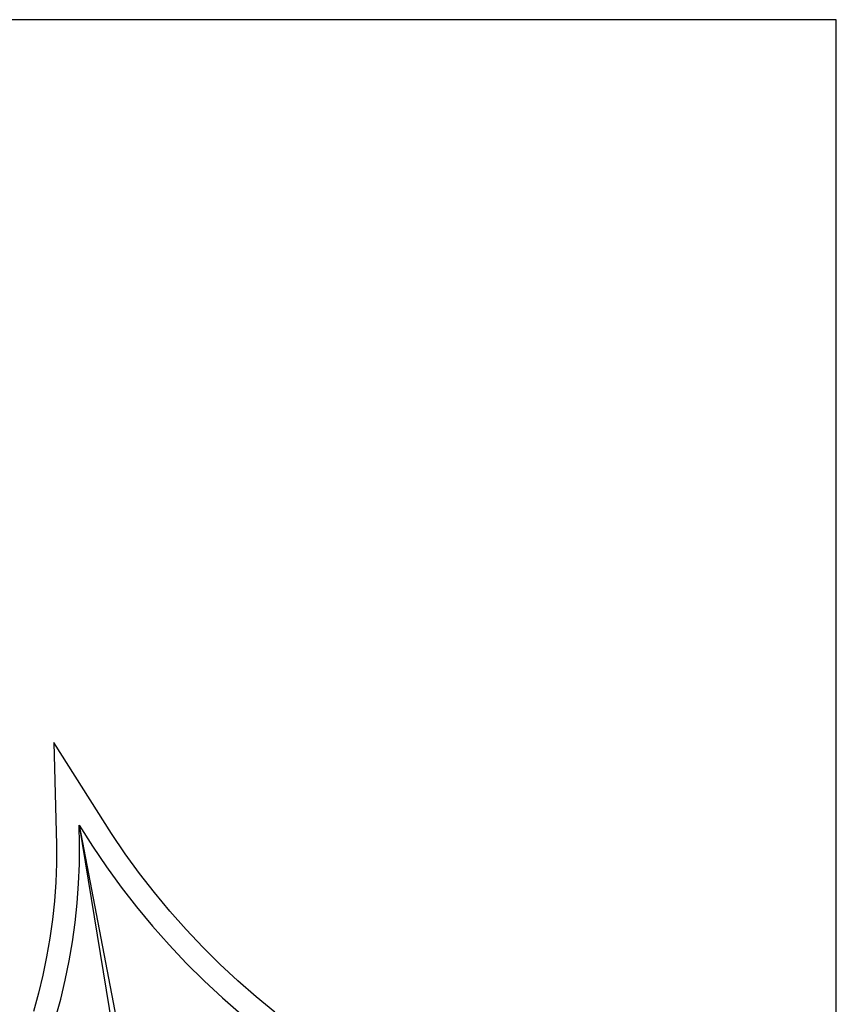
# Model space of a CAD drawing. Units: metres. Extents: x 0.98 to 6.37, y 1.44 to 3.17.
# Drawn here: x 5.92 to 6.37, y 2.62 to 3.17 of the extents above; entities that cross this region are included whole.
import ezdxf

# ---------------------------------------------------------------- set-up
doc = ezdxf.new("R2010")
doc.units = ezdxf.units.M
doc.layers.add('Edges', color=7, linetype='Continuous')

# ---------------------------------------------------------------- blocks, each defined once
blk = doc.blocks.new('Leaf Pattern plfr')
at = {"layer": 'Edges'}
for p, q in [((6.36806, 3.16672), (5.60606, 3.16672)), ((6.36806, 1.75702), (6.36806, 3.16672)), ((5.93526, 2.76691), (5.93674, 2.71035)), ((5.96719, 2.71653), (5.93526, 2.76691)), ((5.94916, 2.72125), (5.95657, 2.70956)), ((5.94944, 2.71047), (5.94916, 2.72125)), ((5.94916, 2.72125), (5.98925, 2.47647)), ((5.94916, 2.72125), (5.9956, 2.47952)), ((5.97474, 2.70542), (5.96719, 2.71653)), ((5.93674, 2.71035), (5.93667, 2.69998)), ((5.94937, 2.69969), (5.94944, 2.71047)), ((5.95657, 2.70956), (5.96435, 2.69811)), ((5.98264, 2.69455), (5.97474, 2.70542)), ((5.93667, 2.69998), (5.93627, 2.68962)), ((5.94895, 2.68891), (5.94937, 2.69969)), ((5.96435, 2.69811), (5.97249, 2.68692)), ((5.99089, 2.68394), (5.98264, 2.69455)), ((5.93627, 2.68962), (5.93552, 2.67928)), ((5.94817, 2.67815), (5.94895, 2.68891)), ((5.97249, 2.68692), (5.98099, 2.67599)), ((5.99947, 2.6736), (5.99089, 2.68394)), ((5.93552, 2.67928), (5.93443, 2.66897)), ((5.94704, 2.66743), (5.94817, 2.67815)), ((5.98099, 2.67599), (5.98983, 2.66534)), ((5.93443, 2.66897), (5.93301, 2.6587)), ((6.00838, 2.66354), (5.99947, 2.6736)), ((5.94556, 2.65675), (5.94704, 2.66743)), ((5.98983, 2.66534), (5.999, 2.65497)), ((6.0176, 2.65377), (6.00838, 2.66354)), ((5.93301, 2.6587), (5.93125, 2.64848)), ((5.94373, 2.64612), (5.94556, 2.65675)), ((5.999, 2.65497), (6.00851, 2.64491)), ((6.02713, 2.6443), (6.0176, 2.65377)), ((5.93125, 2.64848), (5.92915, 2.63833)), ((5.94155, 2.63556), (5.94373, 2.64612)), ((6.00851, 2.64491), (6.01832, 2.63515)), ((6.03696, 2.63514), (6.02713, 2.6443)), ((5.92915, 2.63833), (5.92672, 2.62825)), ((5.93902, 2.62507), (5.94155, 2.63556)), ((6.01832, 2.63515), (6.02845, 2.62571)), ((6.04708, 2.6263), (6.03696, 2.63514)), ((5.92672, 2.62825), (5.92397, 2.61825)), ((5.93616, 2.61468), (5.93902, 2.62507)), ((6.02845, 2.62571), (6.03887, 2.6166)), ((6.05747, 2.61778), (6.04708, 2.6263))]:
    blk.add_line(p, q, dxfattribs=at)

msp = doc.modelspace()

# ---------------------------------------------------------------- block references
msp.add_blockref('Leaf Pattern plfr', (0, 0))

doc.saveas('drawing.dxf')
